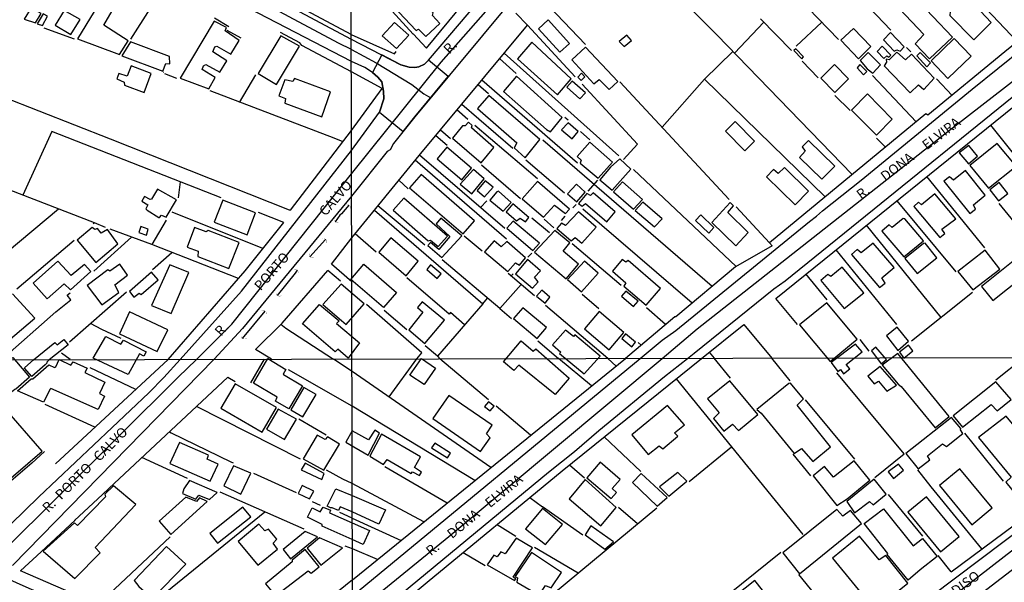
# Model space of a CAD drawing. Units: millimetres. Extents: x 175907 to 178324, y 1663183 to 1665962.
# Drawn here: x 177270 to 177520, y 1665347 to 1665490 of the extents above; entities that cross this region are included whole.
import ezdxf
from ezdxf.enums import TextEntityAlignment as Align

# ---------------------------------------------------------------- set-up
doc = ezdxf.new("R2010")
doc.units = ezdxf.units.MM
for name, color, linetype in [('IMAGEM', 7, 'Continuous'), ('V-BUEIRO', 5, 'Continuous'), ('V-CANTEIRO', 220, 'Continuous'), ('V-CRUZAMENTO', 1, 'Continuous'), ('V-EDIFICACAO', 2, 'Continuous'), ('V-EIXO_DE_LOGRADOURO', 3, 'Continuous'), ('V-LOTE', 1, 'Continuous'), ('V-NOME_DOS_LOGRADOUROS', 7, 'Continuous'), ('V-QUADRA', 40, 'Continuous'), ('V-TESTADA', 5, 'Continuous'), ('V-VALETA', 6, 'Continuous'), ('X-LIMITE_1000', 7, 'Continuous')]:
    doc.layers.add(name, color=color, linetype=linetype)
picture_1 = doc.add_image_def('image1.jpg', size_in_pixel=(4027, 4629))

# ---------------------------------------------------------------- blocks, each defined once
blk = doc.blocks.new('305')
at = {"color": 0, "linetype": 'ByBlock', "lineweight": -2, "const_width": 0.05}
blk.add_lwpolyline([(0.73, 0.39, 0.60863), (-0.73, 0.38)], format="xyb", dxfattribs=at)

msp = doc.modelspace()

# ---------------------------------------------------------------- linework, layer by layer
at = {"layer": 'V-CANTEIRO'}
msp.add_lwpolyline([(177525.88, 1665352.58), (177516.04, 1665345.06), (177509.44, 1665340.29), (177484.14, 1665321.27), (177483.14, 1665320.32), (177482.93, 1665319.36), (177483.18, 1665318.38), (177491, 1665308.82), (177491, 1665308.82), (177492.9, 1665306.58), (177493.71, 1665306.13), (177494.56, 1665306.05), (177494.96, 1665306.16), (177496.2, 1665306.94), (177603.75, 1665388.26)], dxfattribs=at)
at = {"layer": 'V-CRUZAMENTO'}
msp.add_lwpolyline([(177378.86, 1665475.64), (177373.84, 1665479.8), (177372.82, 1665478.84), (177371.35, 1665478.15), (177370.32, 1665477.94), (177368.91, 1665478.02), (177366.78, 1665478.62), (177361.9, 1665481.14), (177359.57, 1665476.64), (177360.88, 1665475.49), (177361.9, 1665474.28), (177362.4, 1665471.93), (177362.41, 1665469.97), (177361.33, 1665466.55), (177367.36, 1665461.68), (177370.37, 1665465.4)], close=True, dxfattribs=at)
at = {"layer": 'V-EDIFICACAO'}
for points in [[(177364.03, 1665503.68), (177358.72, 1665498.72), (177362.45, 1665494.63), (177363.39, 1665495.18), (177370.65, 1665487.41), (177371.3, 1665487.74), (177373.17, 1665485.87), (177376.74, 1665489.19), (177374.82, 1665491.21), (177375.03, 1665491.91), (177364.03, 1665503.68)], [(177509.24, 1665499.32), (177508.08, 1665498.21), (177506.94, 1665499.24), (177505.21, 1665497.49), (177504.44, 1665497.95), (177502.75, 1665496.31), (177506.72, 1665492.22), (177506.64, 1665491.21), (177512.69, 1665484.97), (177517.18, 1665489.43), (177513.09, 1665493.74), (177513.59, 1665494.77), (177509.24, 1665499.32)], [(177288.67, 1665492.62), (177288.68, 1665492.23), (177284.45, 1665485.23), (177295.11, 1665481.22), (177297.31, 1665484.77), (177291.14, 1665488.7), (177294.43, 1665494.38), (177291.18, 1665496.28), (177288.67, 1665492.62)], [(177497.3, 1665496.25), (177493.82, 1665492.87), (177500.01, 1665486.35), (177497.8, 1665483.95), (177501.43, 1665480.15), (177507.27, 1665485.7), (177497.3, 1665496.25)], [(177272.62, 1665493.15), (177270.86, 1665490.28), (177273.69, 1665489.3), (177275.19, 1665491.74), (177272.62, 1665493.15)], [(177274.12, 1665489.04), (177275.49, 1665488.61), (177276.74, 1665491.05), (177275.71, 1665491.65), (177274.12, 1665489.04)], [(177281.02, 1665492.47), (177278.71, 1665488.7), (177282.74, 1665486.34), (177285.1, 1665490.15), (177281.02, 1665492.47)], [(177319.23, 1665489.77), (177310.6, 1665475.24), (177317.83, 1665472.56), (177319.47, 1665475.43), (177316.14, 1665477.44), (177316.52, 1665478.37), (177317.11, 1665478.71), (177320.66, 1665476.73), (177322.43, 1665479.64), (177318.88, 1665481.93), (177319.44, 1665483.17), (177319.94, 1665483.34), (177323.44, 1665481.36), (177325.6, 1665484.79), (177322.06, 1665487.29), (177322.38, 1665488.11), (177319.23, 1665489.77)], [(177362.01, 1665485.99), (177365.69, 1665482.75), (177368.83, 1665486.19), (177365.16, 1665489.41), (177362.01, 1665485.99)], [(177404.27, 1665490.05), (177401.87, 1665487.78), (177407.31, 1665481.86), (177409.72, 1665484.08), (177404.27, 1665490.05)], [(177482.11, 1665487.91), (177478.87, 1665484.87), (177483.33, 1665480.19), (177486.51, 1665483.29), (177482.11, 1665487.91)], [(177491.52, 1665486.89), (177489.72, 1665484.99), (177492.47, 1665482.11), (177493.11, 1665482.49), (177493.93, 1665482.11), (177495.01, 1665483.21), (177491.52, 1665486.89)], [(177297.94, 1665484.52), (177295.67, 1665480.92), (177306.12, 1665476.98), (177306.95, 1665478.95), (177307.92, 1665478.87), (177307.88, 1665480.72), (177297.94, 1665484.52)], [(177336.24, 1665486.04), (177330.45, 1665476.43), (177335.08, 1665473.65), (177340.96, 1665483.42), (177336.24, 1665486.04)], [(177400.11, 1665484.37), (177396.53, 1665480.16), (177406.67, 1665471), (177410.19, 1665475.08), (177400.11, 1665484.37)], [(177422.42, 1665484.58), (177423.65, 1665483.27), (177425.49, 1665484.86), (177424.32, 1665486.17), (177422.42, 1665484.58)], [(177501.85, 1665479.67), (177506.12, 1665475.15), (177512.01, 1665480.83), (177507.69, 1665485.35), (177501.85, 1665479.67)], [(177413.83, 1665483.13), (177410.29, 1665479.86), (177415.93, 1665473.82), (177417.31, 1665474.92), (177419.85, 1665472.33), (177422.03, 1665474.36), (177413.83, 1665483.13)], [(177467.36, 1665482.7), (177466.86, 1665482.26), (177468.93, 1665480.19), (177469.37, 1665480.65), (177467.36, 1665482.7)], [(177485.77, 1665481.8), (177483.78, 1665479.69), (177485.53, 1665477.58), (177486.96, 1665476.47), (177488.98, 1665478.59), (177485.77, 1665481.8)], [(177489.39, 1665483.34), (177488.14, 1665482), (177489.84, 1665480.27), (177490.54, 1665480.91), (177491.06, 1665480.62), (177491.55, 1665481.1), (177489.39, 1665483.34)], [(177493.12, 1665481.84), (177491.14, 1665479.89), (177490.4, 1665480.04), (177490.52, 1665479.35), (177489.85, 1665478.39), (177496.49, 1665471.47), (177498.63, 1665473.56), (177499.98, 1665472.33), (177502.66, 1665475.25), (177496.87, 1665481.33), (177495.29, 1665479.89), (177493.12, 1665481.84)], [(177499.07, 1665481.8), (177498.18, 1665480.92), (177500.74, 1665478.14), (177501.67, 1665479.1), (177499.07, 1665481.8)], [(177298.12, 1665478.38), (177297.04, 1665475.78), (177294.97, 1665476.39), (177294.43, 1665475.03), (177296.27, 1665474.25), (177296.4, 1665473.43), (177301.44, 1665471.58), (177303.22, 1665476.41), (177298.12, 1665478.38)], [(177411.83, 1665475.48), (177412.74, 1665474.63), (177413.61, 1665475.54), (177412.75, 1665476.5), (177411.83, 1665475.48)], [(177473.74, 1665475.2), (177477.35, 1665471.56), (177480.78, 1665475.05), (177477.27, 1665478.73), (177473.74, 1665475.2)], [(177483.7, 1665478.68), (177482.97, 1665477.84), (177484.63, 1665476.09), (177485.44, 1665476.97), (177483.7, 1665478.68)], [(177339.66, 1665475.17), (177339.23, 1665474.35), (177337.24, 1665474.77), (177335.67, 1665470.7), (177337.44, 1665470.03), (177337.2, 1665468.87), (177346.63, 1665465.4), (177348.84, 1665471.77), (177339.66, 1665475.17)], [(177396.22, 1665475.74), (177392.94, 1665471.82), (177403.91, 1665462.16), (177404.91, 1665461.6), (177407.89, 1665465.25), (177396.22, 1665475.74)], [(177410.44, 1665474.49), (177409.09, 1665472.94), (177412.39, 1665469.98), (177413.78, 1665471.54), (177410.44, 1665474.49)], [(177389.15, 1665470.82), (177386.32, 1665467.47), (177396.3, 1665458.76), (177395.6, 1665457.5), (177398.48, 1665454.98), (177402.2, 1665459.61), (177389.15, 1665470.82)], [(177485.62, 1665471.21), (177481.6, 1665467.09), (177487.9, 1665460.71), (177491.93, 1665464.78), (177485.62, 1665471.21)], [(177384.75, 1665462.6), (177384.98, 1665463.21), (177383.97, 1665464.03), (177383.15, 1665463.11), (177382.51, 1665463.09), (177379.95, 1665459.95), (177387.23, 1665453.7), (177390.49, 1665457.56), (177384.75, 1665462.6)], [(177409.39, 1665463.9), (177407.72, 1665462.05), (177410.4, 1665459.77), (177411.94, 1665461.62), (177409.39, 1665463.9)], [(177451.92, 1665464.16), (177449.43, 1665461.72), (177454.4, 1665456.77), (177456.89, 1665459.17), (177451.92, 1665464.16)], [(177414.9, 1665458.96), (177411.66, 1665455.3), (177412.71, 1665454.36), (177412.47, 1665453.61), (177417.01, 1665449.81), (177420.66, 1665453.82), (177414.9, 1665458.96)], [(177470.65, 1665459.37), (177469.01, 1665457.76), (177469.76, 1665456.62), (177468.36, 1665455.04), (177474.03, 1665449.51), (177477.32, 1665452.86), (177470.65, 1665459.37)], [(177378.51, 1665457.66), (177376.02, 1665454.66), (177382.31, 1665449.34), (177384.77, 1665452.32), (177378.51, 1665457.66)], [(177508.99, 1665456.2), (177511.33, 1665453.4), (177513.68, 1665455.38), (177511.42, 1665458.13), (177508.99, 1665456.2)], [(177518.65, 1665458.59), (177511.68, 1665453.02), (177516.42, 1665447.2), (177523.51, 1665452.82), (177518.65, 1665458.59)], [(177420.2, 1665452.57), (177417.42, 1665449.36), (177420.57, 1665446.69), (177425.36, 1665452.05), (177422.53, 1665454.71), (177420.2, 1665452.57)], [(177381.92, 1665448.26), (177384.85, 1665445.79), (177387.97, 1665449.58), (177385.26, 1665451.94), (177381.92, 1665448.26)], [(177464.52, 1665452.49), (177462.92, 1665450.96), (177461.73, 1665452.02), (177459.9, 1665450.1), (177467.18, 1665442.97), (177470.61, 1665446.5), (177464.52, 1665452.49)], [(177510.57, 1665451.72), (177507.52, 1665449.25), (177506.49, 1665450.1), (177505.1, 1665448.97), (177511.69, 1665440.79), (177513.17, 1665441.9), (177512.66, 1665442.96), (177515.65, 1665445.43), (177510.57, 1665451.72)], [(177371.98, 1665450.74), (177369.01, 1665447.31), (177382.68, 1665435.58), (177385.53, 1665438.95), (177371.98, 1665450.74)], [(177388.24, 1665449.1), (177386.23, 1665446.62), (177388.11, 1665444.98), (177390.28, 1665447.46), (177388.24, 1665449.1)], [(177401.57, 1665448.95), (177397.68, 1665444.54), (177403.15, 1665439.85), (177405.95, 1665442.88), (177408.74, 1665440.75), (177409.77, 1665441.88), (177401.57, 1665448.95)], [(177423.2, 1665448.86), (177420.97, 1665446.32), (177426.04, 1665441.9), (177428.35, 1665444.37), (177423.2, 1665448.86)], [(177304.8, 1665446.97), (177303.29, 1665444.44), (177302.93, 1665444.34), (177301.48, 1665445.09), (177300.77, 1665443.9), (177302.31, 1665442.96), (177301.8, 1665441.95), (177302.15, 1665441.66), (177305.13, 1665439.75), (177305.28, 1665439.74), (177305.85, 1665440.34), (177306.98, 1665439.85), (177309.61, 1665444.26), (177304.8, 1665446.97)], [(177391.62, 1665446.44), (177391.19, 1665446.3), (177389.44, 1665444.19), (177392.87, 1665441.35), (177394.9, 1665443.57), (177391.62, 1665446.44)], [(177411.48, 1665448.26), (177409.22, 1665445.81), (177411.58, 1665443.78), (177413.74, 1665446.19), (177411.48, 1665448.26)], [(177519.16, 1665448.69), (177516.81, 1665446.82), (177519, 1665444.04), (177521.41, 1665445.9), (177519.16, 1665448.69)], [(177321.45, 1665444.15), (177319.26, 1665438.58), (177327.62, 1665435.32), (177329.77, 1665440.94), (177321.45, 1665444.15)], [(177367.51, 1665444.71), (177364.83, 1665441.65), (177373.71, 1665433.83), (177374.36, 1665434.03), (177376.25, 1665432.38), (177378.62, 1665434.97), (177367.51, 1665444.71)], [(177415.74, 1665446.04), (177415.05, 1665445.32), (177414.14, 1665445.87), (177412.04, 1665443.36), (177412.92, 1665442.63), (177413.81, 1665443.3), (177419.26, 1665438.66), (177421.34, 1665441.2), (177415.74, 1665446.04)], [(177502.79, 1665445.78), (177499.36, 1665443.02), (177498.65, 1665443.65), (177497.41, 1665442.59), (177504.09, 1665434.68), (177505.31, 1665435.68), (177504.6, 1665436.75), (177508.13, 1665439.41), (177502.79, 1665445.78)], [(177395.3, 1665443.22), (177393.59, 1665441.22), (177396.22, 1665438.91), (177397.19, 1665439.6), (177398.53, 1665438.67), (177399.38, 1665439.75), (177395.3, 1665443.22)], [(177428.38, 1665443.65), (177426.48, 1665441.53), (177431.41, 1665437.38), (177433.31, 1665439.46), (177428.38, 1665443.65)], [(177450.03, 1665441.07), (177451.47, 1665442.73), (177450.64, 1665443.6), (177445.97, 1665438.5), (177452.13, 1665432.55), (177455.27, 1665435.9), (177450.03, 1665441.07)], [(177376.97, 1665439.63), (177375.76, 1665438.16), (177379.29, 1665434.94), (177376.42, 1665431.65), (177374.3, 1665433.39), (177373.63, 1665432.66), (177377.24, 1665429.56), (177382.29, 1665435.13), (177376.97, 1665439.63)], [(177395.36, 1665438.86), (177393.75, 1665437.05), (177400.37, 1665431.35), (177402.07, 1665433.25), (177395.36, 1665438.86)], [(177408.73, 1665437.72), (177407.67, 1665438.35), (177406.49, 1665436.92), (177410.13, 1665433.79), (177411.21, 1665434.63), (177412.88, 1665433.23), (177416.52, 1665437.31), (177412.07, 1665441.16), (177408.73, 1665437.72)], [(177443.16, 1665440.4), (177441.86, 1665438.97), (177445.21, 1665435.79), (177446.51, 1665437.24), (177443.16, 1665440.4)], [(177494.76, 1665439.49), (177491.96, 1665437.21), (177491.17, 1665437.88), (177489.29, 1665436.31), (177494.9, 1665429.73), (177499.88, 1665433.79), (177495.14, 1665439.44), (177494.76, 1665439.49)], [(177290.47, 1665435.75), (177289.5, 1665437), (177288.85, 1665436.67), (177288.13, 1665437.24), (177284.32, 1665434.03), (177289.08, 1665428.33), (177294.69, 1665433.09), (177292.02, 1665436.68), (177290.47, 1665435.75)], [(177300.57, 1665437.51), (177300.06, 1665435.96), (177301.99, 1665435.24), (177302.46, 1665436.82), (177300.57, 1665437.51)], [(177317.74, 1665436.48), (177317.16, 1665436.07), (177314.23, 1665437.18), (177312.33, 1665432.22), (177315.17, 1665431.21), (177315.04, 1665429.81), (177322.97, 1665426.79), (177325.56, 1665433.37), (177317.74, 1665436.48)], [(177405.97, 1665436.47), (177400.8, 1665430.94), (177408.85, 1665424.17), (177411.99, 1665427.84), (177408.11, 1665431.19), (177409.85, 1665433.34), (177405.97, 1665436.47)], [(177514.69, 1665422.21), (177517.52, 1665418.62), (177535.81, 1665433.12), (177533.25, 1665436.34), (177532.47, 1665436.47), (177514.69, 1665422.21)], [(177364.25, 1665434.59), (177361.15, 1665430.9), (177368.13, 1665424.94), (177371.22, 1665428.63), (177364.25, 1665434.59)], [(177392.32, 1665432.33), (177390.51, 1665433.82), (177388.07, 1665431.02), (177394.04, 1665426.05), (177395.97, 1665428.18), (177396.98, 1665427.63), (177398.57, 1665429.45), (177393.81, 1665433.64), (177392.32, 1665432.33)], [(177487.05, 1665433.26), (177484.02, 1665430.8), (177482.99, 1665431.6), (177481.56, 1665430.34), (177488.68, 1665421.91), (177490.14, 1665423.08), (177489.26, 1665424.38), (177492.4, 1665427.01), (177487.05, 1665433.26)], [(177500.36, 1665433.2), (177499.91, 1665433.14), (177495.19, 1665429.3), (177498.3, 1665425.54), (177503.34, 1665429.53), (177500.36, 1665433.2)], [(177508.69, 1665425.98), (177512.5, 1665421.31), (177519.36, 1665426.59), (177515.58, 1665431.43), (177508.69, 1665425.98)], [(177399.01, 1665429.07), (177396.02, 1665425.44), (177400.27, 1665421.78), (177401.73, 1665423.35), (177400.85, 1665424.53), (177402.37, 1665426.2), (177399.01, 1665429.07)], [(177424.72, 1665428.81), (177424.11, 1665428.36), (177423.12, 1665429.03), (177420.67, 1665426.13), (177424.08, 1665423.15), (177423.61, 1665422.31), (177429.25, 1665417.42), (177432.92, 1665421.67), (177424.72, 1665428.81)], [(177273.14, 1665423.06), (177276.69, 1665419.03), (177281.03, 1665422.83), (177282.64, 1665421.31), (177287.79, 1665425.97), (177286.16, 1665427.81), (177282.78, 1665424.99), (177279.43, 1665428.67), (177273.14, 1665423.06)], [(177292.65, 1665426.13), (177292.12, 1665426.44), (177286.85, 1665422.45), (177290.58, 1665417.53), (177294.94, 1665420.67), (177293.93, 1665422.61), (177297.18, 1665425.08), (177295.16, 1665427.86), (177292.65, 1665426.13)], [(177307.95, 1665427.69), (177303.27, 1665417.32), (177308.25, 1665415.34), (177312.75, 1665425.76), (177307.95, 1665427.69)], [(177354.03, 1665423.97), (177357.35, 1665427.9), (177365.68, 1665420.64), (177362.34, 1665416.82), (177354.03, 1665423.97)], [(177374.35, 1665427.67), (177373.37, 1665426.53), (177376.07, 1665424.26), (177377.08, 1665425.43), (177374.35, 1665427.67)], [(177409.26, 1665423.95), (177412.79, 1665420.8), (177417.03, 1665425.56), (177413.53, 1665428.65), (177409.26, 1665423.95)], [(177479.22, 1665427.11), (177476.33, 1665424.73), (177475.55, 1665425.23), (177473.74, 1665423.72), (177479.7, 1665416.57), (177484.72, 1665420.58), (177479.22, 1665427.11)], [(177297.65, 1665420.96), (177298.81, 1665419.46), (177300.1, 1665420.48), (177300.64, 1665420.14), (177304.94, 1665423.86), (177303.27, 1665425.83), (177297.65, 1665420.96)], [(177351.56, 1665422.79), (177346.91, 1665417.57), (177352.89, 1665412.53), (177357.46, 1665417.78)], [(177401.36, 1665419.75), (177403.51, 1665417.98), (177404.72, 1665419.46), (177402.72, 1665421.26), (177401.36, 1665419.75)], [(177424.05, 1665421), (177422.98, 1665419.74), (177426.07, 1665417.12), (177427.2, 1665418.44), (177424.05, 1665421)], [(177356.23, 1665407.88), (177353.38, 1665403.92), (177350.7, 1665406.2), (177350.05, 1665405.6), (177341.72, 1665412.72), (177346.1, 1665417.63), (177351.03, 1665413.42), (177350.39, 1665412.77), (177356.23, 1665407.88)], [(177372.22, 1665418.28), (177371.02, 1665416.87), (177372.42, 1665415.62), (177368.8, 1665411.13), (177372.87, 1665407.68), (177377.93, 1665413.58), (177372.22, 1665418.28)], [(177397.85, 1665416.76), (177395.5, 1665414.01), (177401.52, 1665408.96), (177403.87, 1665411.78), (177397.85, 1665416.76)], [(177476.17, 1665403.1), (177483.01, 1665408.8), (177475.31, 1665418.07), (177468.33, 1665412.42), (177476.17, 1665403.1)], [(177297.7, 1665415.73), (177295.08, 1665410.16), (177304.73, 1665405.61), (177307.39, 1665411.19), (177297.7, 1665415.73)], [(177417.3, 1665415.82), (177413.54, 1665411.41), (177419.81, 1665406.06), (177423.61, 1665410.48), (177417.3, 1665415.82)], [(177493.16, 1665411.86), (177490.45, 1665409.59), (177493.39, 1665405.93), (177496.08, 1665408.26), (177493.16, 1665411.86)], [(177277.23, 1665403.56), (177276.58, 1665402.94), (177276.6, 1665402.66), (177276.21, 1665402.26), (177272.76, 1665399.31), (177270.96, 1665401.36), (177270.98, 1665401.54), (177273.19, 1665403.55), (177278.64, 1665407.94), (177279.2, 1665407.34), (177280.93, 1665408.66), (177282.05, 1665407.3)], [(177300.18, 1665405.01), (177297.34, 1665399.79), (177288.38, 1665403.95), (177291.63, 1665409.49), (177295.48, 1665407.53), (177296.14, 1665408.55), (177301.88, 1665405.59), (177301.34, 1665404.49)], [(177417.57, 1665404.47), (177411.09, 1665409.87), (177410.79, 1665409.46), (177408.71, 1665411.1), (177405.44, 1665407.38), (177407.49, 1665405.45), (177407.18, 1665405.14), (177413.47, 1665399.94)], [(177424.01, 1665410.15), (177423.06, 1665408.94), (177425.6, 1665406.83), (177426.51, 1665407.99), (177424.01, 1665410.15)], [(177392.93, 1665403.05), (177397.41, 1665408.32), (177400.47, 1665405.74), (177401.14, 1665406.29), (177409.64, 1665398.84), (177406.05, 1665394.7), (177396.83, 1665402.13), (177395.59, 1665400.84)], [(177482.57, 1665407.53), (177476.35, 1665402.81), (177478.07, 1665400.56), (177478.72, 1665401.04), (177479.52, 1665399.97), (177481.16, 1665401.24), (177480.23, 1665402.32), (177484.25, 1665405.59)], [(177489.14, 1665402.51), (177490.46, 1665403.58), (177487.76, 1665406.74), (177486.65, 1665405.81)], [(177494.89, 1665403.92), (177497.19, 1665405.79), (177496.09, 1665407.26), (177493.77, 1665405.48), (177494.89, 1665403.92)], [(177267.97, 1665404.09), (177272.23, 1665399.12), (177268.67, 1665396.01), (177268.43, 1665395.99), (177267.65, 1665395.33), (177266.56, 1665396.53), (177266.36, 1665396.57), (177262.7, 1665393.38), (177259.53, 1665397.2), (177265.35, 1665402.45), (177265.76, 1665402.11), (177265.92, 1665402.14), (177267.97, 1665404.09)], [(177332.87, 1665403.88), (177337.49, 1665401.03), (177336.8, 1665399.9), (177336.9, 1665399.79), (177341.75, 1665396.86), (177338.28, 1665391.03), (177334.87, 1665392.96), (177335.28, 1665393.99), (177329.25, 1665397.6), (177332.87, 1665403.88)], [(177372.01, 1665403.9), (177375.6, 1665401.42), (177372.69, 1665397.28), (177369.09, 1665399.62)], [(177493.39, 1665405.1), (177489.4, 1665402.16), (177493.47, 1665397.33), (177494.23, 1665396.73), (177502.87, 1665386.23), (177506.47, 1665389.11), (177493.39, 1665405.1)], [(177279.72, 1665403.57), (177282.76, 1665402.13), (177283.32, 1665402.99), (177286.85, 1665401.37), (177286.29, 1665400.33), (177291.42, 1665397.84), (177290.01, 1665394.96), (177291.31, 1665394.28), (177289.67, 1665390.89), (177277.64, 1665396.25), (177277.42, 1665396.07), (177275.78, 1665392.76), (177269.17, 1665395.67), (177272.63, 1665398.66), (177273.04, 1665398.66), (177277.08, 1665402.22), (177278.57, 1665401.54), (177278.86, 1665401.72), (177279.72, 1665403.57)], [(177488.88, 1665401.83), (177485.72, 1665399.38), (177487.34, 1665397.41), (177488.47, 1665398.07), (177490.56, 1665395.53), (177492.99, 1665397.1), (177488.88, 1665401.83)], [(177324.59, 1665397.42), (177320.93, 1665391.2), (177331.42, 1665385.11), (177335.12, 1665391.35), (177324.59, 1665397.42)], [(177342.08, 1665396.45), (177338.79, 1665390.79), (177341.83, 1665388.99), (177345.22, 1665394.68), (177342.08, 1665396.45)], [(177450.55, 1665398.21), (177444.92, 1665393.6), (177447.88, 1665390.03), (177446.41, 1665388.61), (177449.06, 1665385.4), (177451.24, 1665387.14), (177452.74, 1665385.53), (177457.73, 1665389.63), (177450.55, 1665398.21)], [(177465.57, 1665397.52), (177457.44, 1665390.9), (177458.58, 1665389.94), (177466.98, 1665379.69), (177468.86, 1665380.96), (177471.68, 1665377.65), (177476.25, 1665381.37), (177467.7, 1665392.01), (177469.31, 1665393.57), (177466.03, 1665397.6), (177465.57, 1665397.52)], [(177507.48, 1665389.25), (177509.84, 1665386.34), (177517.15, 1665392.11), (177518.63, 1665390.55), (177522.2, 1665393.41), (177518.36, 1665397.95), (177507.48, 1665389.25)], [(177378.98, 1665394.42), (177374.95, 1665388.56), (177387.03, 1665380.2), (177389.55, 1665383.67), (177388.58, 1665384.65), (177390.01, 1665386.9), (177378.98, 1665394.42)], [(177248.22, 1665376.27), (177257.66, 1665365.11), (177275.42, 1665380.26), (177265.82, 1665391.31), (177248.22, 1665376.27)], [(177389.14, 1665392.79), (177388.11, 1665391.62), (177389.5, 1665390.51), (177390.52, 1665391.7), (177389.14, 1665392.79)], [(177425.58, 1665384.42), (177429.8, 1665379.39), (177432.59, 1665381.64), (177433.49, 1665380.84), (177437.29, 1665384.1), (177436.44, 1665384.9), (177438.99, 1665386.99), (177434.66, 1665391.9), (177425.58, 1665384.42)], [(177335.51, 1665390.96), (177332.53, 1665385.89), (177337.14, 1665383.27), (177340.19, 1665388.41), (177335.51, 1665390.96)], [(177495.43, 1665379.65), (177498.55, 1665375.77), (177501.55, 1665378.07), (177500.95, 1665379.07), (177504.76, 1665382.15), (177505.77, 1665381.45), (177509.93, 1665384.8), (177509.31, 1665385.68), (177509.39, 1665386.02), (177507.02, 1665388.84), (177495.43, 1665379.65)], [(177524.31, 1665387.56), (177523.03, 1665386.68), (177520.95, 1665389.22), (177513.95, 1665383.74), (177522.19, 1665373.62), (177520.85, 1665372.41), (177523.8, 1665368.83), (177535.19, 1665378.22), (177529.55, 1665384.88), (177527.57, 1665383.7), (177524.31, 1665387.56)], [(177347.54, 1665383.2), (177345.48, 1665384.33), (177341.91, 1665378.34), (177347.15, 1665375.39), (177351.15, 1665382.08), (177348.12, 1665383.9), (177347.54, 1665383.2)], [(177352.76, 1665382.57), (177358.42, 1665379.26), (177361.37, 1665384.84), (177360.13, 1665385.63), (177358.58, 1665383.12), (177354.39, 1665385.47)], [(177361.88, 1665384.58), (177358.85, 1665378.99), (177362.4, 1665376.88), (177363.27, 1665378.11), (177369.37, 1665374.62), (177369.76, 1665375.04), (177371.52, 1665374.03), (177372.04, 1665374.95), (177370.22, 1665376.09), (177371.79, 1665378.8), (177361.88, 1665384.58)], [(177310.37, 1665382.5), (177307.92, 1665377.1), (177318.21, 1665372.61), (177320.23, 1665376.97), (177317.48, 1665378.24), (177317.79, 1665379.23), (177310.37, 1665382.5)], [(177375.4, 1665382.28), (177374.61, 1665381.1), (177378.67, 1665378.54), (177379.4, 1665379.74), (177375.4, 1665382.28)], [(177324.18, 1665376.57), (177321.69, 1665371.41), (177325.98, 1665369.29), (177328.55, 1665374.63), (177324.18, 1665376.57)], [(177342.44, 1665377.25), (177341.4, 1665375.48), (177346.62, 1665373.02), (177347.28, 1665374.55), (177342.44, 1665377.25)], [(177417.52, 1665377.43), (177414.17, 1665373.48), (177420.37, 1665368.19), (177421.7, 1665369.73), (177420.6, 1665370.74), (177422.64, 1665373.06), (177417.52, 1665377.43)], [(177477.01, 1665373.64), (177474.71, 1665376.36), (177471.79, 1665374), (177477.87, 1665366.45), (177480.43, 1665368.15), (177486.22, 1665372.88), (177482.28, 1665377.77), (177477.01, 1665373.64)], [(177493.55, 1665376.99), (177490.87, 1665375.04), (177492.24, 1665373.35), (177494.82, 1665375.44), (177493.55, 1665376.99)], [(177428.03, 1665374.57), (177425.75, 1665372.32), (177432.03, 1665366.28), (177434.65, 1665368.47), (177428.03, 1665374.57)], [(177432.65, 1665371.16), (177435.02, 1665368.83), (177439.63, 1665372.63), (177437.33, 1665374.87), (177432.65, 1665371.16)], [(177509.16, 1665375.81), (177503.99, 1665371.56), (177512.2, 1665361.55), (177517.39, 1665365.86), (177509.16, 1665375.81)], [(177284.38, 1665361.31), (177283.62, 1665361.99), (177275.68, 1665354.77), (177283.71, 1665347.84), (177290.16, 1665354.42), (177288.9, 1665355.76), (177299.25, 1665366.65), (177293.63, 1665371.41), (177291.37, 1665369.36), (177291.58, 1665368.66), (177284.38, 1665361.31)], [(177312.92, 1665372.79), (177311.54, 1665370.68), (177311.2, 1665369.46), (177314.55, 1665368.01), (177315.33, 1665369.03), (177318, 1665367.97), (177319.98, 1665369.77), (177312.92, 1665372.79)], [(177341.63, 1665371.54), (177340.63, 1665369.47), (177343.52, 1665368.09), (177344.58, 1665370.12), (177341.63, 1665371.54)], [(177413.73, 1665373.04), (177409.61, 1665368.17), (177417.68, 1665361.29), (177421.66, 1665365.96), (177413.73, 1665373.04)], [(177487.35, 1665373.12), (177480.41, 1665367.47), (177482.31, 1665364.54), (177486.12, 1665367.42), (177487.1, 1665366.62), (177490.42, 1665369.3), (177487.35, 1665373.12)], [(177305.19, 1665362.44), (177308.16, 1665359.01), (177317.46, 1665367.49), (177315.49, 1665368.42), (177314.71, 1665367.41), (177311.99, 1665368.55), (177305.19, 1665362.44)], [(177354.4, 1665368.98), (177362.87, 1665365.29), (177361.15, 1665361.69), (177354.41, 1665364.8), (177351.36, 1665366.07), (177350.9, 1665365.18), (177349.32, 1665365.83), (177348.9, 1665365.8), (177348.03, 1665366.25), (177350.23, 1665370.7)], [(177500.69, 1665368.61), (177495.94, 1665364.75), (177504.26, 1665354.61), (177509, 1665358.58), (177500.69, 1665368.61)], [(177318.11, 1665359.34), (177320.1, 1665356.84), (177328.55, 1665363.53), (177326.53, 1665365.99), (177318.11, 1665359.34)], [(177354.42, 1665362.04), (177358.78, 1665360.09), (177357.14, 1665356.48), (177354.42, 1665357.78), (177346.7, 1665361.17), (177346.7, 1665361.57), (177342.98, 1665363.49), (177344.18, 1665365.81), (177346.24, 1665364.83), (177346.98, 1665365.98), (177348.82, 1665365.22), (177348.59, 1665364.6)], [(177402.87, 1665365.63), (177398.54, 1665360.46), (177403.59, 1665356.48), (177407.94, 1665361.6), (177402.87, 1665365.63)], [(177464.08, 1665354.35), (177468.33, 1665349.07), (177484.09, 1665361.86), (177481.27, 1665365.12), (177479.35, 1665363.72), (177477.86, 1665365.42), (177464.08, 1665354.35)], [(177495.97, 1665347.45), (177490.64, 1665353.95), (177490.85, 1665354.19), (177484.82, 1665361.82), (177489.7, 1665365.59), (177497.24, 1665356.17), (177499.69, 1665358.05), (177503.39, 1665353.43), (177499.03, 1665350.09), (177495.97, 1665347.45)], [(177325.32, 1665357.3), (177330.37, 1665351.25), (177335.32, 1665355.32), (177334.23, 1665356.85), (177335.16, 1665357.83), (177333.03, 1665360.45), (177332.14, 1665359.95), (177330.63, 1665361.64), (177325.32, 1665357.3)], [(177415.16, 1665361.24), (177413.74, 1665358.97), (177418.76, 1665355.33), (177420.93, 1665357.15), (177415.16, 1665361.24)], [(177336.79, 1665355.23), (177338.65, 1665352.87), (177345.52, 1665358.42), (177342.4, 1665359.85), (177336.79, 1665355.23)], [(177483.61, 1665358.64), (177476.69, 1665352.99), (177487.54, 1665339.83), (177495.89, 1665346.67), (177490.31, 1665353.69), (177488.58, 1665352.56), (177483.61, 1665358.64)], [(177307.11, 1665356.02), (177298.84, 1665347.36), (177300.01, 1665345.83), (177303.51, 1665342.72), (177312.05, 1665351.52), (177307.11, 1665356.02)], [(177346.05, 1665358.19), (177342.89, 1665355.58), (177346.39, 1665351.21), (177351.92, 1665355.65), (177346.05, 1665358.19)], [(177393.35, 1665354.16), (177392.28, 1665354.64), (177391.28, 1665353.37), (177390.47, 1665353.75), (177388.79, 1665351.35), (177395.75, 1665347.33), (177396.03, 1665347.74), (177395.39, 1665348.22), (177400.28, 1665355.64), (177396.13, 1665358.09), (177393.35, 1665354.16)], [(177332.31, 1665346.49), (177334.85, 1665343.4), (177343.2, 1665349.83), (177343.96, 1665349.2), (177345.99, 1665350.84), (177342.45, 1665355.25), (177339.09, 1665352.52), (177339.11, 1665352.13), (177332.31, 1665346.49)], [(177400.07, 1665354.5), (177395.9, 1665348.39), (177396.53, 1665347.98), (177396.28, 1665346.94), (177402.01, 1665343.62), (177403.65, 1665346.03), (177405.05, 1665345.5), (177407.69, 1665349.35), (177400.07, 1665354.5)], [(177449.99, 1665341.8), (177454.22, 1665336.47), (177461.18, 1665342), (177456.97, 1665347.36), (177449.99, 1665341.8)]]:
    msp.add_lwpolyline(points, close=True, dxfattribs=at)
at = {"layer": 'V-EIXO_DE_LOGRADOURO'}
for points in [[(177354.23, 1665450.9), (177377.03, 1665479.27), (177401.65, 1665507.31), (177425.5, 1665535.35), (177443.84, 1665559.92), (177464.62, 1665584.24), (177490.91, 1665607.4), (177493.09, 1665609.58), (177518.69, 1665628.54)], [(177354.17, 1665482.55), (177350.93, 1665484.11), (177301.95, 1665510.34), (177277.24, 1665522.65), (177254.61, 1665534.69)], [(177433.31, 1665403.88), (177442.24, 1665411.39), (177505.33, 1665461.09), (177542.28, 1665489.66), (177558.45, 1665501.54), (177568.45, 1665503.85), (177579.74, 1665504.24), (177612.97, 1665502.64), (177617.67, 1665502.81)], [(177354.17, 1665482.55), (177360.48, 1665479.17), (177369.59, 1665473.58), (177372.67, 1665471.21), (177374.38, 1665470.24)], [(177314.77, 1665403.64), (177323.76, 1665412.6), (177354.23, 1665450.9)], [(177425.57, 1665274.98), (177435.31, 1665283.07), (177447.62, 1665292.14), (177472.84, 1665309.58), (177479.94, 1665314.09), (177475.63, 1665319.27), (177502.38, 1665339.46), (177525.72, 1665357.5), (177538.74, 1665366.67), (177564.78, 1665386.61), (177595.35, 1665408.97)], [(177257.98, 1665345.41), (177265.08, 1665354.35), (177310.04, 1665399.09), (177314.77, 1665403.64)], [(177354.21, 1665338.35), (177379.03, 1665358.52), (177433.31, 1665403.88)]]:
    msp.add_lwpolyline(points, dxfattribs=at)
at = {"layer": 'V-LOTE'}
for points in [[(177491.58, 1665487.46), (177466.13, 1665514.19), (177438.71, 1665542.64)], [(177354.16, 1665486.31), (177263.72, 1665534.63)], [(177478.29, 1665485.08), (177431.73, 1665533.18)], [(177373.27, 1665482.9), (177401.36, 1665516.83)], [(177338.71, 1665441.59), (177338.38, 1665441.6), (177292.85, 1665459.71), (177256.36, 1665473.93), (177212.85, 1665491.17), (177205.56, 1665494.22), (177191.81, 1665500.32), (177189.83, 1665501.59), (177179, 1665507.6)], [(177433.98, 1665499.48), (177447.27, 1665486.24), (177481.74, 1665450.67)], [(177542.04, 1665499.29), (177520.6, 1665481.95), (177500.97, 1665465.8)], [(177413.77, 1665483.83), (177400.94, 1665497.42)], [(177369.93, 1665486.45), (177362.82, 1665494.22)], [(177523.8, 1665484.55), (177514.22, 1665494.57)], [(177298.04, 1665485.15), (177302.95, 1665492.91)], [(177399.03, 1665488.71), (177396.04, 1665491.81)], [(177451.79, 1665481.58), (177459.22, 1665489.51)], [(177458.42, 1665490.33), (177466.3, 1665482.26)], [(177467.46, 1665483.35), (177474, 1665489.51)], [(177283.62, 1665485.13), (177275.94, 1665487.94)], [(177354.27, 1665434.61), (177371.42, 1665455.58), (177399.03, 1665488.71)], [(177369.89, 1665486.49), (177373.27, 1665482.9)], [(177399.03, 1665488.71), (177411.17, 1665475.58)], [(177354.16, 1665486.31), (177365.13, 1665481.47)], [(177354.18, 1665476.84), (177341.6, 1665483.56)], [(177365.12, 1665481.47), (177365.58, 1665482.03)], [(177422.34, 1665455.45), (177393.08, 1665481.57)], [(177474.85, 1665445), (177444.12, 1665474.97), (177451.33, 1665482.06)], [(177496.67, 1665481.96), (177495.6, 1665483.03)], [(177391.93, 1665480.2), (177396.13, 1665476.43)], [(177473.07, 1665475.29), (177469.01, 1665479.54)], [(177306.37, 1665476.71), (177306.36, 1665476.71)], [(177309.74, 1665475.19), (177306.66, 1665476.33)], [(177354.21, 1665461.95), (177361.99, 1665472.64), (177354.18, 1665476.84)], [(177325.71, 1665469.08), (177329.87, 1665476.07)], [(177387.44, 1665474.8), (177411.8, 1665453.71)], [(177422.57, 1665474.3), (177450.44, 1665444.36)], [(177433.31, 1665462.73), (177444.12, 1665474.97)], [(177498.07, 1665464.13), (177486.95, 1665475.91)], [(177507.2, 1665470.85), (177503.24, 1665475.03)], [(177352.05, 1665459.03), (177349.83, 1665460), (177318.21, 1665471.97)], [(177386.49, 1665473.66), (177389.13, 1665471.36)], [(177412.94, 1665473.73), (177427.03, 1665458.43), (177423.49, 1665454.5)], [(177462.25, 1665419.16), (177525.65, 1665470.19)], [(177477.29, 1665470.84), (177481.21, 1665466.97)], [(177383.87, 1665464.67), (177381.05, 1665467.14)], [(177382.27, 1665468.6), (177395.28, 1665457.45)], [(177409.36, 1665464.5), (177408.57, 1665465.25)], [(177500.51, 1665466.17), (177460.7, 1665433.32)], [(177500.97, 1665465.8), (177500.51, 1665466.17)], [(177320.98, 1665444.79), (177277.87, 1665461.68), (177270.52, 1665445.45)], [(177338.71, 1665441.59), (177354.21, 1665461.95)], [(177376.86, 1665462.11), (177379.45, 1665459.9)], [(177401.61, 1665449.63), (177385.59, 1665463.21)], [(177414.93, 1665459.54), (177412.54, 1665461.64)], [(177532.07, 1665444.48), (177517.05, 1665463.27)], [(177375.66, 1665460.67), (177378.58, 1665458.19)], [(177402.94, 1665459.52), (177446.05, 1665422.27)], [(177487.89, 1665460), (177490.19, 1665457.64)], [(177393.68, 1665434.23), (177370.43, 1665454.36)], [(177371.5, 1665455.68), (177393.25, 1665437.02)], [(177408.48, 1665445.94), (177398.58, 1665454.34)], [(177397.24, 1665444.52), (177387.31, 1665453.11)], [(177452.17, 1665427.3), (177426.02, 1665451.96)], [(177288.78, 1665438.41), (177267.04, 1665446.81), (177260.41, 1665449.19)], [(177310.12, 1665444.78), (177310.69, 1665448.82)], [(177366.27, 1665449.27), (177368.67, 1665447.08)], [(177414.48, 1665446.49), (177416.94, 1665449.28)], [(177515.49, 1665432.07), (177500.75, 1665450.16)], [(177387.08, 1665442.3), (177388.69, 1665444.04)], [(177493.09, 1665444), (177508.12, 1665425.92)], [(177233.46, 1665403.47), (177279.61, 1665441.94)], [(177360.05, 1665441.64), (177387.64, 1665417.77), (177388.84, 1665419.19)], [(177372.86, 1665432.7), (177360.95, 1665442.75)], [(177410.59, 1665442.19), (177411.4, 1665443.11)], [(177440.95, 1665417.96), (177413.11, 1665441.92)], [(177452.15, 1665442.49), (177460.7, 1665433.32)], [(177523.74, 1665437.72), (177519.19, 1665443.36)], [(177307.01, 1665439.09), (177303.33, 1665432.92)], [(177331.62, 1665431.85), (177308.56, 1665441.08)], [(177337, 1665438.51), (177330.54, 1665441.02)], [(177404.63, 1665435.86), (177400.14, 1665439.6)], [(177405.77, 1665437.17), (177403.28, 1665439.3)], [(177407.74, 1665438.97), (177408.66, 1665440.09)], [(177288.71, 1665438.44), (177288.39, 1665438.11)], [(177291.55, 1665437.25), (177288.78, 1665438.41)], [(177325.41, 1665424.22), (177303.33, 1665432.92), (177292.78, 1665436.82)], [(177307.54, 1665403.62), (177327.09, 1665426.22), (177337, 1665438.51)], [(177504.43, 1665414.33), (177485.35, 1665437.77)], [(177268.95, 1665421.56), (177283.59, 1665433.96)], [(177288.62, 1665426.07), (177298.2, 1665434.77)], [(177349.11, 1665427.9), (177354.27, 1665434.61)], [(177360.52, 1665430.96), (177355.14, 1665435.63)], [(177387.53, 1665431.22), (177382.88, 1665435.03)], [(177422.86, 1665422.43), (177410.45, 1665433.08)], [(177461.32, 1665432.54), (177451.98, 1665427.2), (177436.8, 1665414.46), (177436.54, 1665414.46), (177424.02, 1665403.86)], [(177460.7, 1665433.32), (177461.32, 1665432.54)], [(177477.56, 1665431.51), (177493.05, 1665412.48)], [(177303.48, 1665426.52), (177308.44, 1665430.86)], [(177391.97, 1665416.6), (177377.34, 1665428.97)], [(177399.16, 1665429.64), (177400.13, 1665430.64)], [(177329.79, 1665406.12), (177336.55, 1665412.89), (177348.16, 1665426.25)], [(177351.39, 1665423.52), (177348.16, 1665426.25)], [(177354.29, 1665423.38), (177349.11, 1665427.9)], [(177383.02, 1665412.42), (177379.4, 1665415.54), (177379.05, 1665415.14), (177368.28, 1665424.37)], [(177400.78, 1665419.85), (177394.09, 1665425.47)], [(177394.82, 1665424.86), (177395.36, 1665425.42)], [(177475.36, 1665418.82), (177469.96, 1665425.38)], [(177397.39, 1665422.71), (177391.96, 1665416.59), (177394.96, 1665414.07)], [(177261.02, 1665403.53), (177273.56, 1665414.1), (177267.84, 1665420.3)], [(177265.08, 1665403.53), (177278.94, 1665415.74), (177282.7, 1665418.79), (177281.76, 1665419.99), (177282.55, 1665420.62)], [(177282.37, 1665408.11), (177296.94, 1665420.8)], [(177417.2, 1665416.49), (177412.98, 1665420.15)], [(177467.81, 1665412.55), (177462.25, 1665419.16)], [(177512.36, 1665420.65), (177496.88, 1665408.3)], [(177370.83, 1665403.75), (177372.09, 1665405.27), (177358.01, 1665417.57)], [(177387.64, 1665417.77), (177376.12, 1665404.43), (177376.7, 1665403.77)], [(177419.49, 1665403.85), (177403.62, 1665417.32)], [(177434.23, 1665412.51), (177429.32, 1665416.79)], [(177368.33, 1665411.17), (177362.52, 1665416.08)], [(177295.53, 1665408.98), (177290.61, 1665411.26), (177287.75, 1665412.78)], [(177336.22, 1665412.56), (177337.45, 1665411.61), (177349.6, 1665403.71)], [(177443.34, 1665403.9), (177454.1, 1665412.51), (177461.28, 1665403.94)], [(177486.03, 1665405.76), (177483.73, 1665408.7)], [(177333.86, 1665403.68), (177329.79, 1665406.12)], [(177376.12, 1665404.44), (177372.99, 1665407.09)], [(177401.68, 1665408.38), (177406.91, 1665403.83)], [(177428.02, 1665407.24), (177427.2, 1665407.9)], [(177307.54, 1665403.62), (177278.78, 1665377.05)], [(177282.53, 1665403.57), (177280.31, 1665405.22)], [(177354.34, 1665400.58), (177349.6, 1665403.71)], [(177354.45, 1665347.49), (177424.02, 1665403.86)], [(177363.79, 1665394.06), (177370.83, 1665403.75)], [(177373.44, 1665346.93), (177407.88, 1665375.23), (177443.34, 1665403.9)], [(177389.08, 1665393.35), (177376.7, 1665403.77)], [(177415.34, 1665396.88), (177406.91, 1665403.83)], [(177421.6, 1665401.91), (177419.49, 1665403.85)], [(177445.35, 1665405.51), (177446.55, 1665403.91)], [(177450.76, 1665398.88), (177446.55, 1665403.91)], [(177465.9, 1665398.17), (177461.28, 1665403.94)], [(177518.29, 1665398.45), (177525.37, 1665404.07)], [(177299.29, 1665395.95), (177287.67, 1665401.45)], [(177293.76, 1665372.02), (177322.7, 1665399.1)], [(177322.7, 1665399.09), (177324.54, 1665397.98)], [(177354.35, 1665391.73), (177338.14, 1665400.99)], [(177389.67, 1665376.07), (177354.34, 1665400.58)], [(177436.89, 1665398.72), (177469.18, 1665359.05)], [(177487.47, 1665373.58), (177494.95, 1665379.62), (177477.87, 1665400.21)], [(177288.86, 1665386.35), (177276.18, 1665392.16)], [(177341.24, 1665378.26), (177314.75, 1665391.64)], [(177385.63, 1665372.79), (177354.35, 1665391.73)], [(177399.81, 1665384.31), (177391.02, 1665391.72)], [(177469.72, 1665393.37), (177482.32, 1665378.21)], [(177340.82, 1665388.46), (177347.79, 1665384.42)], [(177307.87, 1665385.23), (177308.25, 1665384.92), (177323.5, 1665377.58)], [(177427.9, 1665375.07), (177418.59, 1665383.94)], [(177520.31, 1665372.62), (177510.4, 1665384.86)], [(177440.2, 1665372.56), (177451.03, 1665381.39)], [(177312.43, 1665373.34), (177300.82, 1665378.66)], [(177471.23, 1665373.96), (177466.72, 1665379.51)], [(177323.49, 1665377.59), (177324.08, 1665377.28)], [(177362.73, 1665376.4), (177378.59, 1665367.07)], [(177413.59, 1665373.43), (177409.71, 1665376.72)], [(177329.22, 1665374.64), (177340.12, 1665369.74)], [(177354.4, 1665372.07), (177352.03, 1665373.15), (177347.83, 1665375.42)], [(177514.78, 1665355.37), (177501.86, 1665371.19), (177498.5, 1665375.53)], [(177506.96, 1665349.57), (177539.51, 1665373.71)], [(177372.65, 1665362.25), (177354.4, 1665372.07)], [(177283.69, 1665362.62), (177290.77, 1665369.23)], [(177342.19, 1665360.39), (177320.73, 1665369.84)], [(177490.87, 1665369.26), (177499.61, 1665358.59)], [(177344.16, 1665367.46), (177346.2, 1665366.49)], [(177399.67, 1665368.45), (177402.84, 1665366.12)], [(177413.16, 1665358.91), (177402.84, 1665366.12)], [(177298.54, 1665337.37), (177299.44, 1665338.25), (177332.16, 1665364.79)], [(177354.41, 1665363.23), (177351.26, 1665364.67)], [(177405.65, 1665344), (177431.97, 1665365.85)], [(177427.09, 1665361.8), (177422.2, 1665365.92)], [(177354.41, 1665363.23), (177366.83, 1665357.53)], [(177391.31, 1665361.57), (177396.04, 1665358.61)], [(177289.68, 1665341.19), (177308, 1665358.45)], [(177354.43, 1665355.37), (177352.59, 1665356.12)], [(177269.92, 1665349.76), (177275.16, 1665354.63)], [(177360.87, 1665352.69), (177354.43, 1665355.37)], [(177382.67, 1665354.45), (177388.29, 1665351.12)], [(177411.91, 1665349.2), (177400.81, 1665355.76)], [(177463.57, 1665354.44), (177440.07, 1665335.57)], [(177506.96, 1665349.57), (177503.6, 1665353.71)], [(177312.96, 1665331.17), (177269.9, 1665349.77)], [(177482.55, 1665331.1), (177468.19, 1665348.83)], [(177354.45, 1665347.49), (177325.82, 1665324.36)]]:
    msp.add_lwpolyline(points, dxfattribs=at)
at = {"layer": 'V-QUADRA'}
for points in [[(177279.35, 1665525.07), (177354.16, 1665485.15), (177366.78, 1665478.62), (177368.91, 1665478.02), (177370.32, 1665477.94), (177371.35, 1665478.15), (177372.82, 1665478.84), (177373.84, 1665479.8), (177394.01, 1665503.56)], [(177131.75, 1665407), (177140.63, 1665403.28), (177200.23, 1665376.79), (177255.97, 1665352.31), (177258.37, 1665353.21), (177260.3, 1665354.8), (177274.55, 1665368.63), (177302.61, 1665395.09), (177306.38, 1665399.02), (177310.58, 1665403.63), (177326.23, 1665421), (177354.22, 1665456.78), (177361.33, 1665466.55), (177362.41, 1665469.97), (177362.4, 1665471.93), (177361.9, 1665474.28), (177360.88, 1665475.49), (177359.57, 1665476.64), (177357.61, 1665477.93), (177354.17, 1665479.51), (177304.34, 1665505.39)], [(177396.39, 1665496.81), (177370.37, 1665465.4), (177364.87, 1665458.6), (177364.08, 1665456.96), (177363.29, 1665456.6), (177354.24, 1665445.15), (177326.44, 1665411.48), (177319.19, 1665403.65), (177267.85, 1665351.17)], [(177266.33, 1665347.96), (177271.23, 1665345.69), (177326.5, 1665321.53), (177326.5, 1665321.53), (177328.1, 1665322.1), (177329.72, 1665323.15), (177350.46, 1665339.91), (177352.57, 1665341.84), (177354.45, 1665343.41), (177427.77, 1665403.87), (177433.37, 1665408.51), (177436.78, 1665410.96), (177470.88, 1665438.78), (177472.67, 1665440.1), (177474.21, 1665441.49), (177484, 1665449.29), (177512.26, 1665472.47), (177538.45, 1665493.51)], [(177354.47, 1665333.68), (177404.4, 1665374.96), (177410.98, 1665380.22), (177417.22, 1665385.52), (177433.95, 1665399.25), (177439.83, 1665403.89), (177441.47, 1665405.22), (177461.82, 1665421.58), (177464.68, 1665423.66), (177543.39, 1665487.32)], [(177544.89, 1665375.72), (177471.22, 1665320.17)]]:
    msp.add_lwpolyline(points, dxfattribs=at)
at = {"layer": 'V-TESTADA'}
for points in [[(177354.16, 1665486.31), (177263.72, 1665534.63)], [(177373.27, 1665482.9), (177401.36, 1665516.83)], [(177542.04, 1665499.29), (177520.6, 1665481.95), (177500.97, 1665465.8)], [(177322.95, 1665488.29), (177319.28, 1665490.5)], [(177326.08, 1665485.38), (177322.57, 1665487.37)], [(177341.6, 1665483.56), (177341.07, 1665484.24), (177336.1, 1665486.83)], [(177354.27, 1665434.61), (177371.42, 1665455.58), (177399.03, 1665488.71)], [(177369.89, 1665486.49), (177373.27, 1665482.9)], [(177354.16, 1665486.31), (177365.13, 1665481.47)], [(177354.18, 1665476.84), (177341.6, 1665483.56)], [(177354.21, 1665461.95), (177361.99, 1665472.64), (177354.18, 1665476.84)], [(177462.25, 1665419.16), (177525.65, 1665470.19)], [(177500.51, 1665466.17), (177460.7, 1665433.32)], [(177338.71, 1665441.59), (177354.21, 1665461.95)], [(177307.54, 1665403.62), (177327.09, 1665426.22), (177337, 1665438.51)], [(177349.11, 1665427.9), (177354.27, 1665434.61)], [(177461.32, 1665432.54), (177451.98, 1665427.2), (177436.8, 1665414.46), (177436.54, 1665414.46), (177424.02, 1665403.86)], [(177329.79, 1665406.12), (177336.55, 1665412.89), (177348.16, 1665426.25)], [(177443.34, 1665403.9), (177454.1, 1665412.51), (177461.28, 1665403.94)], [(177307.54, 1665403.62), (177278.78, 1665377.05)], [(177331.99, 1665403.67), (177328.45, 1665397.66)], [(177354.45, 1665347.49), (177424.02, 1665403.86)], [(177373.44, 1665346.93), (177407.88, 1665375.23), (177443.34, 1665403.9)], [(177293.76, 1665372.02), (177322.7, 1665399.1)], [(177276.05, 1665380.17), (177272.8, 1665377.23), (177257.87, 1665364.49), (177257.48, 1665364.47), (177247.62, 1665376.05)], [(177506.96, 1665349.57), (177539.51, 1665373.71)], [(177290.77, 1665369.23), (177293.87, 1665372.13)], [(177283.69, 1665362.62), (177290.77, 1665369.23)], [(177275.16, 1665354.63), (177283.79, 1665362.72)], [(177269.92, 1665349.76), (177275.16, 1665354.63)], [(177312.96, 1665331.17), (177269.9, 1665349.77)], [(177354.45, 1665347.49), (177325.82, 1665324.36)], [(177370.92, 1665344.83), (177373.44, 1665346.93)]]:
    msp.add_lwpolyline(points, dxfattribs=at)
at = {"layer": 'V-VALETA'}
for points in [[(177353.55, 1665442.9), (177351.67, 1665440.68), (177351.22, 1665440.38), (177350.09, 1665438.62)], [(177343.62, 1665429.75), (177347.62, 1665434.2)], [(177335.39, 1665419.87), (177339.93, 1665425.57), (177340.42, 1665426.39)], [(177326.42, 1665408.99), (177332.26, 1665415.91)]]:
    msp.add_lwpolyline(points, dxfattribs=at)
at = {"layer": 'X-LIMITE_1000'}
for p, q in [((177358.9, 1663186.5), (177353.19, 1665957.94)), ((178317.98, 1665405.66), (175908.86, 1665400.64))]:
    msp.add_line(p, q, dxfattribs=at)

# ---------------------------------------------------------------- block references
at = {"layer": 'V-BUEIRO'}
for p, xscale, yscale, zscale, rotation in [((177353.11, 1665442.2), 0.9999998353717591, 0.9999998353717591, 0.9999998353717591, 315), ((177350.66, 1665439.22), 1.000000061232767, 1.000000061232767, 1.000000061232767, 137), ((177347.12, 1665433.54), 0.9999998353717591, 0.9999998353717591, 0.9999998353717591, 315), ((177344.25, 1665430.29), 1.000000061232767, 1.000000061232767, 1.000000061232767, 137), ((177339.86, 1665425.78), 0.9999998353717591, 0.9999998353717591, 0.9999998353717591, 315), ((177335.86, 1665420.55), 0.999999027640682, 0.999999027640682, 0.999999027640682, 160), ((177331.75, 1665415.26), 0.999998764276841, 0.999998764276841, 0.999998764276841, 328), ((177326.92, 1665409.65), 0.999999027640682, 0.999999027640682, 0.999999027640682, 160)]:
    msp.add_blockref('305', p, dxfattribs=dict(at, xscale=xscale, yscale=yscale, zscale=zscale, rotation=rotation))

# ---------------------------------------------------------------- texts
at = {"layer": 'V-NOME_DOS_LOGRADOUROS'}
for s, rotation, p in [('R.', 46, (177379.72, 1665480.68)), ('R.      DONA     ELVIRA', 37, (177484.48, 1665443.63)), ('R.                PORTO                  CALVO', 49, (177321.6, 1665408.85)), ('R.  PORTO   CALVO', 45, (177277.51, 1665363.91)), ('R.     DONA    ELVIRA', 39.1133, (177374.92, 1665352.88)), ('PÇA BRENO PUENTE', 35.1617, (177519.63, 1665333.45)), ('PARADISO', 36, (177501.72, 1665337.71))]:
    msp.add_text(s, height=2.5, rotation=rotation, dxfattribs=at).set_placement(p, align=Align.BOTTOM_LEFT)

# ---------------------------------------------------------------- referenced raster images: frames only (the image files are external)
at = {"layer": 'IMAGEM'}
image = msp.add_image(picture_1, insert=(175907.12, 1663183.49), size_in_units=(2417.27, 2778.63), dxfattribs=at)
image.dxf.flags = 7

doc.saveas('drawing.dxf')
